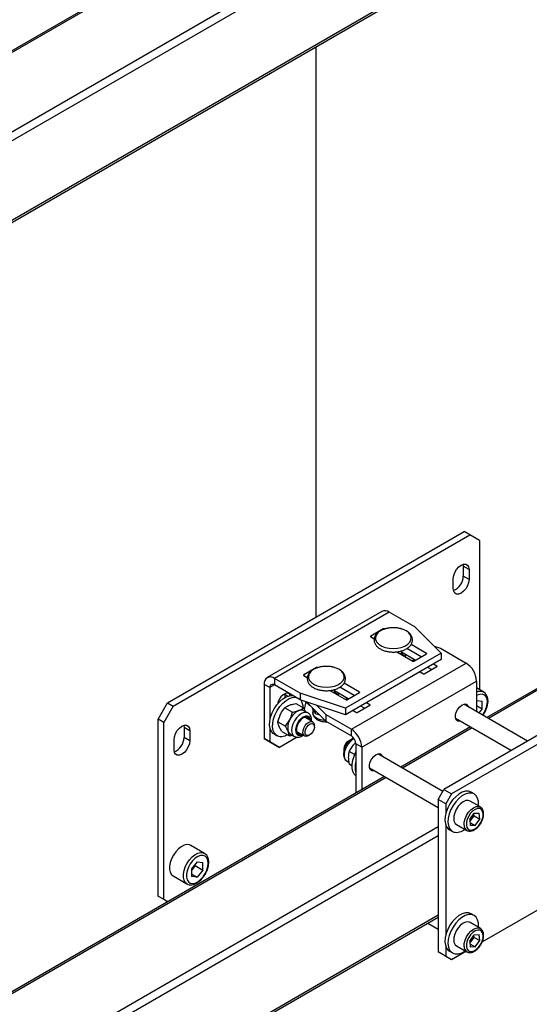
# Model space of a CAD drawing. Units: millimetres. Extents: x 0 to 863, y 0 to 297.
# Drawn here: x 597 to 603, y 66 to 78 of the extents above; entities that cross this region are included whole.
import ezdxf

# ---------------------------------------------------------------- set-up
doc = ezdxf.new("R2010")
doc.units = ezdxf.units.MM

msp = doc.modelspace()

# ---------------------------------------------------------------- linework, layer by layer
at = {"color": 7, "linetype": 'Continuous', "lineweight": 25}
for p, q in [((601.3426, 80.5425), (587.5184, 72.5619)), ((601.3622, 80.5312), (587.5379, 72.5506)), ((602.016, 79.929), (588.4531, 72.0993)), ((602.016, 79.8201), (588.5365, 72.0386)), ((602.016, 78.8403), (588.4396, 71.0028)), ((588.4396, 70.9802), (602.016, 78.8177)), ((600.5075, 77.9469), (600.5075, 70.9195)), ((608.4428, 73.0464), (602.6151, 69.6822)), ((608.4625, 73.0353), (602.6346, 69.6709)), ((598.6808, 69.865), (602.3342, 71.9741)), ((602.4049, 71.9333), (602.3342, 71.9741)), ((598.7516, 69.8242), (602.4049, 71.9333)), ((602.5228, 71.8652), (602.4049, 71.9333)), ((602.5228, 71.8652), (602.5228, 70.0264)), ((602.322, 71.5718), (602.3248, 71.5468)), ((602.3955, 71.5059), (602.3248, 71.5468)), ((602.3248, 71.5468), (602.3248, 71.4243)), ((602.3955, 71.5059), (602.3955, 71.3835)), ((602.2022, 71.2719), (602.2022, 71.3944)), ((602.3955, 71.3835), (602.3248, 71.4243)), ((601.3228, 70.9908), (599.9086, 70.1744)), ((601.4131, 70.9818), (599.9989, 70.1654)), ((601.7294, 70.7992), (601.4131, 70.9818)), ((601.3396, 70.7739), (601.184, 70.6841)), ((601.3396, 70.7739), (601.3396, 70.7678)), ((601.7294, 70.7992), (602.0514, 70.4773)), ((601.184, 70.6841), (601.184, 70.6787)), ((601.184, 70.6787), (601.2277, 70.6535)), ((601.5064, 70.4925), (601.7049, 70.378)), ((601.5328, 70.4909), (601.5204, 70.4845)), ((601.5621, 70.4604), (601.5621, 70.5037)), ((601.7332, 70.3888), (601.5621, 70.4876)), ((601.8039, 70.4297), (601.6276, 70.5314)), ((601.8699, 70.4732), (601.6814, 70.582)), ((601.9668, 70.5618), (602.0434, 70.5363)), ((602.0434, 70.5363), (602.3597, 70.3537)), ((602.0514, 70.4773), (600.8729, 69.7969)), ((602.0514, 70.3956), (600.8729, 69.7153)), ((601.7143, 70.378), (601.8699, 70.4678)), ((601.7276, 70.392), (601.7261, 70.3848)), ((601.8699, 70.4732), (601.8699, 70.4678)), ((602.0514, 70.4773), (602.0514, 70.3956)), ((600.5146, 70.2977), (600.359, 70.2079)), ((600.5146, 70.2977), (600.5146, 70.2915)), ((600.9455, 69.5373), (602.3597, 70.3537)), ((601.7921, 70.246), (601.8345, 70.2215)), ((601.844, 70.2215), (601.9995, 70.3113)), ((601.9335, 70.2732), (601.8864, 70.3004)), ((601.9995, 70.3167), (601.9571, 70.3412)), ((601.9995, 70.3167), (601.9995, 70.3113)), ((600.3152, 69.9828), (599.9989, 70.1654)), ((599.9989, 70.1654), (599.9989, 70.0838)), ((600.359, 70.2079), (600.359, 70.2024)), ((600.359, 70.2024), (600.4027, 70.1772)), ((601.0732, 69.316), (602.4874, 70.1325)), ((602.4874, 70.1325), (602.4874, 69.7559)), ((599.9419, 70.0508), (599.8711, 70.0916)), ((599.8711, 70.0916), (599.8711, 69.4226)), ((599.9989, 70.0838), (599.9419, 70.0508)), ((599.9419, 70.0508), (599.9419, 69.6534)), ((600.3152, 69.9012), (599.9989, 70.0838)), ((600.6815, 70.0163), (600.88, 69.9017)), ((600.7079, 70.0146), (600.6954, 70.0083)), ((600.7372, 69.9841), (600.7372, 70.0275)), ((600.9082, 69.9126), (600.7372, 70.0113)), ((600.9789, 69.9534), (600.8026, 70.0552)), ((601.0449, 69.997), (600.8564, 70.1058)), ((602.5769, 69.9952), (602.4874, 70.0468)), ((600.1304, 69.967), (600.1297, 69.9793)), ((600.1304, 69.9315), (600.1304, 69.967)), ((600.1304, 69.967), (600.1652, 69.9469)), ((600.8729, 69.7969), (600.3152, 69.9828)), ((600.3152, 69.9828), (600.3152, 69.9012)), ((600.8729, 69.7153), (600.3152, 69.9012)), ((600.8894, 69.9017), (601.0449, 69.9915)), ((600.9027, 69.9158), (600.9012, 69.9085)), ((601.0449, 69.997), (601.0449, 69.9915)), ((602.4874, 69.8913), (602.5584, 69.8849)), ((602.5584, 69.7903), (602.5584, 69.8849)), ((598.563, 69.6609), (598.6808, 69.865)), ((598.7516, 69.8242), (598.6337, 69.6201)), ((598.6808, 69.865), (598.7516, 69.8242)), ((600.1253, 69.802), (600.2197, 69.7474)), ((600.2597, 69.8548), (600.3541, 69.8003)), ((600.3541, 69.8003), (600.3761, 69.759)), ((600.4109, 69.7389), (600.3622, 69.767)), ((600.3831, 69.8785), (600.3635, 69.7827)), ((600.6292, 69.6383), (600.3918, 69.8757)), ((600.4645, 69.8029), (600.4762, 69.772)), ((600.4705, 69.787), (600.4705, 69.7406)), ((600.5011, 69.7663), (600.5011, 69.7305)), ((600.6292, 69.7199), (600.5142, 69.8348)), ((600.8729, 69.7969), (600.8729, 69.7153)), ((600.9672, 69.7697), (601.0096, 69.7452)), ((601.019, 69.7452), (601.1746, 69.835)), ((601.1086, 69.7969), (601.0614, 69.8241)), ((601.1746, 69.8405), (601.1322, 69.865)), ((601.1746, 69.8405), (601.1746, 69.835)), ((602.3105, 69.8376), (602.3108, 69.8378)), ((603.1177, 69.392), (602.3306, 69.8464)), ((602.4874, 69.8313), (602.5584, 69.7903)), ((602.5584, 69.7903), (602.517, 69.7388)), ((598.6337, 69.6201), (598.563, 69.6609)), ((598.563, 67.4835), (598.563, 69.6609)), ((600.0396, 69.6304), (600.0719, 69.7223)), ((600.134, 69.5759), (600.1874, 69.6556)), ((600.469, 69.6284), (600.3776, 69.6812)), ((600.4705, 69.7406), (600.4706, 69.7429)), ((600.5011, 69.7305), (600.5513, 69.7162)), ((600.6292, 69.7199), (600.6292, 69.6383)), ((600.6292, 69.7199), (600.9455, 69.5373)), ((600.6292, 69.6383), (600.9455, 69.4557)), ((602.2305, 69.6733), (602.9177, 69.2765)), ((598.6337, 67.4426), (598.6337, 69.6201)), ((598.8807, 69.5853), (598.8836, 69.5602)), ((598.9543, 69.5193), (598.8836, 69.5602)), ((598.8836, 69.5602), (598.8836, 69.4377)), ((598.9543, 69.5193), (598.9543, 69.3969)), ((599.9419, 69.5566), (599.9419, 69.3818)), ((600.0396, 69.6304), (600.134, 69.5759)), ((600.0882, 69.5118), (600.0534, 69.5772)), ((600.4898, 69.5675), (600.4898, 69.5826)), ((600.9455, 69.4557), (600.9455, 69.5373)), ((602.4151, 69.5667), (601.5544, 69.0699)), ((602.4346, 69.5554), (601.574, 69.0586)), ((603.3595, 69.5316), (602.0867, 68.7968)), ((598.761, 69.2853), (598.761, 69.4078)), ((598.9543, 69.3969), (598.8836, 69.4377)), ((599.8711, 69.4226), (599.9419, 69.3818)), ((599.989, 69.3546), (599.8711, 69.4226)), ((599.9924, 69.4802), (600.0301, 69.4584)), ((600.2791, 69.4404), (600.0597, 69.3138)), ((600.0882, 69.5118), (600.1826, 69.4572)), ((600.1826, 69.4572), (600.1688, 69.5105)), ((600.1956, 69.4783), (600.2443, 69.4502)), ((600.2776, 69.508), (600.3691, 69.4552)), ((600.3373, 69.4654), (600.3452, 69.4689)), ((600.4191, 69.4601), (600.4321, 69.4677)), ((600.9237, 69.4002), (600.9106, 69.3926)), ((603.4538, 69.4772), (602.181, 68.7424)), ((599.9419, 69.3818), (600.0597, 69.3138)), ((600.0597, 69.3138), (599.989, 69.3546)), ((600.853, 69.2928), (600.853, 69.2777)), ((600.9999, 69.3749), (600.9672, 69.3432)), ((601.0732, 69.316), (601.0025, 69.3569)), ((601.0025, 69.3569), (601.0025, 68.7512)), ((601.0732, 69.316), (601.0732, 68.7921)), ((600.9857, 69.2252), (600.9188, 69.2639)), ((601.2499, 69.2253), (601.2501, 69.2255)), ((602.0719, 68.7711), (601.2699, 69.2341)), ((600.894, 69.1432), (600.915, 69.1311)), ((600.953, 69.0869), (600.9188, 69.1067)), ((601.1698, 69.061), (602.016, 68.5724)), ((601.3544, 68.9544), (587.5301, 60.9738)), ((601.3739, 68.9431), (587.5497, 60.9625)), ((602.016, 68.6743), (602.0867, 68.7968)), ((602.0867, 68.7968), (602.181, 68.7424)), ((602.1103, 68.6199), (602.016, 68.6743)), ((602.016, 68.6743), (602.016, 66.7963)), ((602.181, 68.7424), (602.1103, 68.6199)), ((602.4581, 68.7406), (602.4204, 68.7624)), ((602.1103, 68.6199), (602.1103, 68.5052)), ((602.5354, 68.5805), (602.4081, 68.654)), ((602.4044, 68.4258), (602.4604, 68.5033)), ((602.4044, 68.4258), (602.4102, 68.3506)), ((602.4063, 68.4005), (602.4294, 68.4323)), ((602.4294, 68.4323), (602.4574, 68.4711)), ((602.4574, 68.4711), (602.4554, 68.4964)), ((602.4574, 68.4711), (602.5281, 68.4302)), ((602.4604, 68.5033), (602.5223, 68.5055)), ((602.472, 68.3528), (602.5281, 68.4302)), ((602.5281, 68.4302), (602.5223, 68.5055)), ((602.016, 68.3341), (588.4649, 60.5112)), ((602.1103, 68.3536), (602.1103, 67.0082)), ((602.2415, 68.3653), (602.3688, 68.2918)), ((602.4071, 68.3903), (602.472, 68.3528)), ((602.472, 68.3528), (602.4102, 68.3506)), ((602.016, 68.2252), (588.5426, 60.4472)), ((602.1538, 68.3005), (602.1915, 68.2787)), ((599.1357, 68.0086), (598.966, 68.1066)), ((599.0462, 67.9047), (598.9752, 67.8164)), ((599.0229, 67.8582), (598.9874, 67.814)), ((599.0229, 67.8582), (599.0229, 67.8756)), ((599.0229, 67.8582), (599.1171, 67.8037)), ((599.0462, 67.9047), (599.1171, 67.8983)), ((599.1171, 67.8037), (599.1171, 67.8983)), ((598.7493, 67.7313), (598.919, 67.6333)), ((598.9752, 67.8164), (598.9752, 67.7218)), ((598.9874, 67.814), (598.9752, 67.7989)), ((598.9752, 67.7564), (599.0462, 67.7155)), ((599.0462, 67.7155), (598.9752, 67.7218)), ((599.1171, 67.8037), (599.0462, 67.7155)), ((598.563, 67.4835), (598.6337, 67.4426)), ((598.6808, 67.4154), (598.563, 67.4835)), ((598.6337, 67.4426), (598.6847, 67.4132)), ((598.6847, 67.4132), (598.6808, 67.4154)), ((602.5574, 66.9183), (603.4168, 67.4144)), ((602.016, 67.2454), (588.4396, 59.4079)), ((588.4396, 59.3853), (602.016, 67.2228)), ((602.4581, 67.2436), (602.4204, 67.2654)), ((601.8884, 67.1491), (602.016, 67.0755)), ((602.5354, 67.0835), (602.4081, 67.157)), ((602.4044, 66.9288), (602.4604, 67.0063)), ((602.4294, 66.9353), (602.4574, 66.9741)), ((602.4574, 66.9741), (602.4554, 66.9994)), ((602.4574, 66.9741), (602.5281, 66.9333)), ((602.4604, 67.0063), (602.5223, 67.0085)), ((602.5281, 66.9333), (602.5223, 67.0085)), ((602.1103, 66.8566), (602.1103, 66.7419)), ((602.2415, 66.8683), (602.3688, 66.7949)), ((602.4044, 66.9288), (602.4102, 66.8536)), ((602.4063, 66.9035), (602.4294, 66.9353)), ((602.4071, 66.8933), (602.472, 66.8558)), ((602.472, 66.8558), (602.4102, 66.8536)), ((602.472, 66.8558), (602.5281, 66.9333)), ((602.016, 66.7963), (602.1103, 66.7419)), ((602.0867, 66.7555), (602.016, 66.7963)), ((602.181, 66.701), (602.0867, 66.7555)), ((602.1103, 66.7419), (602.181, 66.701)), ((602.1538, 66.8035), (602.1915, 66.7817)), ((602.181, 66.701), (602.3562, 66.8021))]:
    msp.add_line(p, q, dxfattribs=at)
at = {"color": 7, "linetype": 'Continuous', "lineweight": 25, "flags": 128}
for points in [[(602.2022, 71.3944), (602.207, 71.4316), (602.2207, 71.4706), (602.2421, 71.5076), (602.269, 71.539), (602.2989, 71.5617), (602.3287, 71.5735), (602.3557, 71.5732), (602.3771, 71.5609), (602.3908, 71.5377), (602.3955, 71.5059)], [(602.3955, 71.3835), (602.3908, 71.3462), (602.3771, 71.3072), (602.3557, 71.2702), (602.3287, 71.2388), (602.2989, 71.2161), (602.269, 71.2043), (602.2421, 71.2046), (602.2207, 71.2169), (602.207, 71.2401), (602.2022, 71.2719)], [(601.4621, 70.5337), (601.5132, 70.5371), (601.5614, 70.5473), (601.6044, 70.5636), (601.6396, 70.5851), (601.6653, 70.6108), (601.68, 70.6392), (601.683, 70.6688), (601.6741, 70.698), (601.6538, 70.7253), (601.6231, 70.7491), (601.5837, 70.7681), (601.5378, 70.7814), (601.4878, 70.7883), (601.4364, 70.7883), (601.3865, 70.7814), (601.3405, 70.7681), (601.3012, 70.7491), (601.2705, 70.7253), (601.2502, 70.698), (601.2412, 70.6688), (601.2442, 70.6392), (601.259, 70.6108), (601.2847, 70.5851), (601.3199, 70.5636), (601.3628, 70.5473), (601.4111, 70.5371), (601.4621, 70.5337)], [(601.7142, 70.3998), (601.7013, 70.382), (601.7002, 70.3807)], [(600.6372, 70.0574), (600.6882, 70.0609), (600.7365, 70.071), (600.7794, 70.0873), (600.8147, 70.1089), (600.8403, 70.1346), (600.8551, 70.163), (600.8581, 70.1926), (600.8491, 70.2218), (600.8288, 70.249), (600.7981, 70.2728), (600.7588, 70.2919), (600.7129, 70.3052), (600.6629, 70.312), (600.6115, 70.312), (600.5615, 70.3052), (600.5156, 70.2919), (600.4762, 70.2728), (600.4456, 70.249), (600.4252, 70.2218), (600.4163, 70.1926), (600.4193, 70.163), (600.434, 70.1346), (600.4597, 70.1089), (600.495, 70.0873), (600.5379, 70.071), (600.5862, 70.0609), (600.6372, 70.0574)], [(599.9924, 69.4802), (599.9837, 69.4859), (599.9604, 69.511), (599.9448, 69.5454), (599.9376, 69.5876), (599.9392, 69.6356), (599.9496, 69.6871), (599.9681, 69.7398), (599.9941, 69.7911), (600.0262, 69.8386), (600.063, 69.8802), (600.1026, 69.9139), (600.1434, 69.9381), (600.1834, 69.9517), (600.2206, 69.9541), (600.2243, 69.9537)], [(600.1606, 69.47), (600.1255, 69.4542), (600.0867, 69.4462), (600.0515, 69.4495), (600.0215, 69.4641), (599.9981, 69.4892), (599.9825, 69.5237), (599.9753, 69.5659), (599.9769, 69.6139), (599.9873, 69.6654), (600.0059, 69.718), (600.0318, 69.7693), (600.0639, 69.8169), (600.1007, 69.8585), (600.1404, 69.8922), (600.1811, 69.9164), (600.2211, 69.93), (600.2583, 69.9323), (600.262, 69.9319)], [(600.1969, 69.9539), (600.1962, 69.9559), (600.1818, 69.9762), (600.1599, 69.9848), (600.133, 69.9806), (600.1043, 69.9641), (600.0774, 69.9372), (600.0554, 69.9033), (600.0411, 69.8664), (600.0383, 69.8536)], [(600.8892, 69.9236), (600.8763, 69.9057), (600.8752, 69.9044)], [(602.6218, 69.8742), (602.6176, 69.9104), (602.6052, 69.9394), (602.5854, 69.9594), (602.5594, 69.9692), (602.529, 69.9682), (602.4959, 69.9564), (602.4874, 69.9518)], [(602.2908, 69.6385), (602.2823, 69.6366), (602.2575, 69.6388), (602.2391, 69.6535), (602.2293, 69.6789), (602.2293, 69.712), (602.2391, 69.7488), (602.2575, 69.7847), (602.2823, 69.8156), (602.3105, 69.8376)], [(602.3108, 69.8378), (602.339, 69.8483), (602.3638, 69.8461), (602.3822, 69.8314), (602.3909, 69.8116)], [(600.411, 69.7389), (600.391, 69.7459), (600.3618, 69.7445), (600.3301, 69.7321), (600.2983, 69.7094), (600.2686, 69.6782), (600.2432, 69.6408), (600.2242, 69.6), (600.2128, 69.5588), (600.2099, 69.5202), (600.2158, 69.4872), (600.2299, 69.4621), (600.2433, 69.4508)], [(600.4452, 69.6421), (600.4393, 69.6695), (600.4256, 69.6896), (600.4053, 69.7), (600.3803, 69.6997), (600.3528, 69.6889), (600.3252, 69.6685), (600.3, 69.6402), (600.2794, 69.6066), (600.2652, 69.5707), (600.2588, 69.5357), (600.2607, 69.5046), (600.2706, 69.4803), (600.2878, 69.4649), (600.3107, 69.4598), (600.3373, 69.4654), (600.3373, 69.4654)], [(600.4343, 69.6485), (600.4334, 69.6521), (600.4221, 69.6748), (600.4032, 69.6872), (600.3787, 69.6881), (600.3514, 69.6774), (600.3241, 69.6561), (600.2998, 69.6266), (600.2812, 69.5922), (600.2702, 69.5565), (600.2681, 69.5234), (600.2751, 69.4964), (600.2905, 69.4786), (600.3125, 69.4719), (600.3343, 69.4753)], [(600.4099, 69.6625), (600.4091, 69.6661), (600.3981, 69.6885)], [(600.6226, 69.6448), (600.6089, 69.6458), (600.5656, 69.6538), (600.5276, 69.6681), (600.4978, 69.6879), (600.4783, 69.7115), (600.4706, 69.7374), (600.4705, 69.7406)], [(598.761, 69.4078), (598.7657, 69.445), (598.7794, 69.484), (598.8008, 69.521), (598.8278, 69.5524), (598.8576, 69.5751), (598.8875, 69.5869), (598.9144, 69.5866), (598.9358, 69.5743), (598.9495, 69.5511), (598.9543, 69.5193)], [(600.4191, 69.4601), (600.4149, 69.4579), (600.3911, 69.4506), (600.3705, 69.4544), (600.3559, 69.4687), (600.3488, 69.4918), (600.3502, 69.5209), (600.36, 69.5525), (600.3768, 69.5829), (600.3988, 69.6083)], [(600.4156, 69.5885), (600.438, 69.6038), (600.4595, 69.6086), (600.4768, 69.6021), (600.4873, 69.5852), (600.4895, 69.5606), (600.4829, 69.532), (600.4685, 69.5037), (600.4487, 69.48), (600.4263, 69.4646), (600.4048, 69.4599), (600.3874, 69.4664), (600.3769, 69.4833), (600.3748, 69.5079), (600.3814, 69.5365), (600.3957, 69.5648), (600.4156, 69.5885)], [(600.3988, 69.6083), (600.4231, 69.6257), (600.447, 69.6329), (600.4676, 69.6292), (600.4822, 69.6149), (600.4893, 69.5918), (600.4898, 69.5826)], [(598.9543, 69.3969), (598.9495, 69.3596), (598.9358, 69.3206), (598.9144, 69.2836), (598.8875, 69.2522), (598.8576, 69.2295), (598.8278, 69.2177), (598.8008, 69.218), (598.7794, 69.2303), (598.7657, 69.2535), (598.761, 69.2853)], [(600.0739, 69.446), (600.0774, 69.4456), (600.0946, 69.4469)], [(600.2815, 69.4866), (600.2881, 69.4859), (600.3099, 69.4893)], [(600.894, 69.1432), (600.886, 69.1489), (600.8693, 69.1709), (600.8606, 69.2016), (600.8606, 69.2386), (600.8693, 69.2793), (600.886, 69.3206), (600.9094, 69.3595), (600.9379, 69.393), (600.9693, 69.4186), (600.9786, 69.4243)], [(601.0025, 68.9654), (600.9815, 68.9853), (600.9638, 69.0175), (600.9544, 69.058), (600.9538, 69.1047), (600.962, 69.1556), (600.9786, 69.2081), (601.0025, 69.2595)], [(601.2301, 69.0262), (601.2217, 69.0243), (601.1969, 69.0265), (601.1784, 69.0412), (601.1686, 69.0666), (601.1686, 69.0997), (601.1784, 69.1365), (601.1969, 69.1724), (601.2217, 69.2033), (601.2499, 69.2253)], [(601.2501, 69.2255), (601.2783, 69.236), (601.3031, 69.2338), (601.3216, 69.2191), (601.3302, 69.1993)], [(602.4204, 68.7624), (602.42, 68.7626), (602.3882, 68.7736), (602.3516, 68.7733), (602.312, 68.7616), (602.2712, 68.7392), (602.2312, 68.7071), (602.1938, 68.6668), (602.1608, 68.6201), (602.1336, 68.5693), (602.1137, 68.5168), (602.1018, 68.4649), (602.0986, 68.4161), (602.1042, 68.3727), (602.1184, 68.3367), (602.1405, 68.3099), (602.1538, 68.3005)], [(602.5122, 68.5939), (602.5128, 68.6012), (602.5116, 68.6475), (602.5016, 68.6874), (602.4834, 68.719), (602.4577, 68.7408), (602.4259, 68.7518), (602.3893, 68.7515), (602.3497, 68.7399), (602.3089, 68.7175), (602.2689, 68.6854), (602.2315, 68.645), (602.1985, 68.5984), (602.1713, 68.5476), (602.1514, 68.495), (602.1395, 68.4431), (602.1363, 68.3943), (602.142, 68.3509), (602.1561, 68.315), (602.1782, 68.2881), (602.2071, 68.2716), (602.2071, 68.2716)], [(602.4081, 68.654), (602.3843, 68.6615), (602.3547, 68.6586), (602.3228, 68.6446), (602.2911, 68.6206), (602.2619, 68.5884), (602.2373, 68.5503), (602.2193, 68.5093), (602.209, 68.4682), (602.2074, 68.4303)], [(602.3347, 68.3568), (602.3363, 68.3948), (602.3465, 68.4358), (602.3646, 68.4769), (602.3892, 68.5149), (602.4184, 68.5471), (602.4501, 68.5711), (602.482, 68.5851), (602.5116, 68.588), (602.5352, 68.5806)], [(602.3629, 68.3582), (602.3696, 68.3288), (602.3841, 68.3075), (602.4052, 68.296), (602.4313, 68.2951), (602.4603, 68.305), (602.4897, 68.3249), (602.5172, 68.3531), (602.5406, 68.3874), (602.5579, 68.425), (602.5679, 68.4629), (602.5696, 68.4979), (602.5629, 68.5272), (602.5484, 68.5485), (602.5272, 68.5601), (602.5011, 68.5609), (602.4722, 68.551), (602.4428, 68.5311), (602.4153, 68.5029), (602.3919, 68.4686), (602.3745, 68.431), (602.3646, 68.3932), (602.3629, 68.3582)], [(598.966, 68.1066), (598.9491, 68.1137), (598.9183, 68.1164), (598.8842, 68.1085), (598.8487, 68.0904), (598.8137, 68.063), (598.781, 68.0279), (598.7525, 67.9869), (598.7296, 67.9423), (598.7137, 67.8963), (598.7055, 67.8516), (598.7055, 67.8105), (598.7137, 67.7753), (598.7296, 67.7478), (598.7493, 67.7313)], [(598.9184, 67.6337), (598.8993, 67.6498), (598.8834, 67.6773), (598.8752, 67.7126), (598.8752, 67.7537), (598.8834, 67.7984), (598.8993, 67.8443), (598.9222, 67.889), (598.9507, 67.93), (598.9834, 67.9651), (599.0184, 67.9924), (599.0539, 68.0105), (599.088, 68.0184), (599.1188, 68.0157), (599.1364, 68.0082)], [(599.1805, 67.8876), (599.1763, 67.9238), (599.1639, 67.9528), (599.1441, 67.9728), (599.1182, 67.9826), (599.0877, 67.9816), (599.0546, 67.9698), (599.021, 67.9479), (598.989, 67.9174), (598.9605, 67.8802), (598.9375, 67.8385), (598.9213, 67.7951), (598.9129, 67.7526), (598.9129, 67.7137), (598.9213, 67.6809), (598.9375, 67.6561), (598.9605, 67.6411), (598.989, 67.6367), (599.021, 67.6431), (599.0546, 67.6601), (599.0877, 67.6865), (599.1182, 67.7206), (599.1441, 67.7604), (599.1639, 67.8033), (599.1763, 67.8466), (599.1805, 67.8876)], [(598.9752, 67.8006), (598.9791, 67.8045), (598.9874, 67.814)], [(602.4204, 67.2654), (602.42, 67.2656), (602.3882, 67.2766), (602.3516, 67.2763), (602.312, 67.2647), (602.2712, 67.2423), (602.2312, 67.2101), (602.1938, 67.1698), (602.1608, 67.1231), (602.1336, 67.0723), (602.1137, 67.0198), (602.1018, 66.9679), (602.0986, 66.9191), (602.1042, 66.8757), (602.1184, 66.8397), (602.1405, 66.8129), (602.1538, 66.8035)], [(602.5122, 67.0969), (602.5128, 67.1042), (602.5116, 67.1505), (602.5016, 67.1904), (602.4834, 67.222), (602.4577, 67.2438), (602.4259, 67.2548), (602.3893, 67.2545), (602.3497, 67.2429), (602.3089, 67.2205), (602.2689, 67.1884), (602.2315, 67.148), (602.1985, 67.1014), (602.1713, 67.0506), (602.1514, 66.998), (602.1395, 66.9461), (602.1363, 66.8973), (602.142, 66.8539), (602.1561, 66.818), (602.1782, 66.7911), (602.2071, 66.7746), (602.2071, 66.7746)], [(602.4081, 67.157), (602.3843, 67.1645), (602.3547, 67.1616), (602.3228, 67.1476), (602.2911, 67.1236), (602.2619, 67.0914), (602.2373, 67.0534), (602.2193, 67.0123), (602.209, 66.9713), (602.2074, 66.9333)], [(602.3347, 66.8598), (602.3363, 66.8978), (602.3465, 66.9388), (602.3646, 66.9799), (602.3892, 67.0179), (602.4184, 67.0501), (602.4501, 67.0741), (602.482, 67.0881), (602.5116, 67.091), (602.5352, 67.0837)], [(602.3629, 66.8612), (602.3696, 66.8318), (602.3841, 66.8105), (602.4052, 66.799), (602.4313, 66.7981), (602.4603, 66.808), (602.4897, 66.8279), (602.5172, 66.8561), (602.5406, 66.8904), (602.5579, 66.928), (602.5679, 66.9659), (602.5696, 67.0009), (602.5629, 67.0302), (602.5484, 67.0515), (602.5272, 67.0631), (602.5011, 67.064), (602.4722, 67.054), (602.4428, 67.0342), (602.4153, 67.0059), (602.3919, 66.9716), (602.3745, 66.934), (602.3646, 66.8962), (602.3629, 66.8612)]]:
    msp.add_lwpolyline(points, dxfattribs=at)
at = {"color": 7, "linetype": 'Continuous', "lineweight": 25}
for centre, radius, start, end in [((602.13, 71.4266), 0.1948, 292.6533, 359.32944), ((601.3602, 70.908), 0.0909, 54.38242, 114.30712), ((601.3443, 70.7648), 0.0102, 62.60967, 117.39033), ((601.185, 70.6814), 0.00291, 110.78342, 249.21658), ((601.5199, 70.3799), 0.1005, 34.70452, 65.11867), ((601.5607, 70.4501), 0.0514, 340.80917, 10.23259), ((601.7096, 70.3871), 0.0102, 242.60967, 297.39033), ((601.8689, 70.4705), 0.00291, 290.78342, 69.21658), ((600.5193, 70.2886), 0.0102, 62.60967, 117.39033), ((601.9985, 70.314), 0.00291, 290.78342, 69.21658), ((602.2101, 70.1198), 0.2776, 2.60548, 57.39452), ((599.949, 70.1043), 0.0789, 50.79671, 189.21404), ((600.3601, 70.2052), 0.00291, 110.78342, 249.21658), ((601.8393, 70.2306), 0.0102, 242.60967, 297.39033), ((599.9766, 70.0565), 0.0352, 50.79671, 189.21404), ((602.5333, 69.9038), 0.1012, 64.00799, 116.94682), ((600.1962, 69.8067), 0.1558, 358.10227, 36.31158), ((600.6949, 69.9037), 0.1005, 34.70452, 65.11867), ((600.7358, 69.9738), 0.0514, 340.80917, 10.23259), ((600.8847, 69.9108), 0.0102, 242.60967, 297.39033), ((601.0439, 69.9942), 0.00291, 290.78342, 69.21658), ((600.3969, 69.5602), 0.2302, 115.58733, 155.50984), ((600.3291, 69.7002), 0.0746, 63.59186, 115.06668), ((600.534, 69.9784), 0.1786, 214.49228, 239.0506), ((601.1735, 69.8378), 0.00291, 290.78342, 69.21658), ((602.3335, 69.8869), 0.2885, 322.71889, 357.47611), ((600.3487, 69.5613), 0.1868, 149.67271, 195.76157), ((601.0143, 69.7543), 0.0102, 242.60967, 297.39033), ((600.7959, 69.3034), 0.2776, 2.60548, 57.39452), ((598.6888, 69.44), 0.1948, 292.6533, 359.32944), ((600.228, 69.5325), 0.0631, 200.40548, 239.08679), ((601.0027, 69.2733), 0.1495, 121.91705, 180.91008), ((600.8787, 69.3512), 0.124, 2.60548, 57.39452), ((600.9754, 69.2887), 0.1225, 121.94057, 178.06481), ((601.241, 69.0689), 0.2502, 162.37348, 197.62652), ((602.2837, 68.4289), 0.0764, 178.97621, 236.40847), ((602.3303, 68.5027), 0.1215, 308.41161, 324.61242), ((602.326, 68.5098), 0.1292, 323.16066, 353.32807), ((602.2419, 68.4303), 0.1624, 257.64052, 309.66535), ((602.4107, 68.3554), 0.0761, 178.91392, 237.17893), ((598.8552, 67.9203), 0.1696, 321.20822, 341.9111), ((602.326, 67.0128), 0.1292, 323.16066, 353.32807), ((602.2837, 66.9319), 0.0764, 178.97621, 236.40847), ((602.4107, 66.8584), 0.0761, 178.91392, 237.17893), ((602.3303, 67.0057), 0.1215, 308.41161, 324.61242), ((602.2419, 66.9333), 0.1624, 257.64052, 309.66535)]:
    msp.add_arc(centre, radius, start, end, dxfattribs=at)
for points, knots in [([(601.4548, 70.7884), (601.4457, 70.7883), (601.4198, 70.7882), (601.3784, 70.7808), (601.3331, 70.7671), (601.2931, 70.747), (601.2615, 70.7222), (601.2394, 70.694), (601.2266, 70.6631), (601.224, 70.6302), (601.2324, 70.5979), (601.2502, 70.5688), (601.2767, 70.543), (601.3114, 70.5212), (601.3534, 70.5042), (601.3995, 70.4933), (601.4366, 70.4895), (601.4573, 70.4893), (601.4621, 70.4892)], [0, 0, 0, 0, 0.0383745, 0.1083995, 0.178801, 0.2498742, 0.3217575, 0.3859469, 0.4472758, 0.5128337, 0.575974, 0.6389906, 0.7044799, 0.7729775, 0.8430636, 0.9132223, 0.9795417, 1, 1, 1, 1]), ([(601.4621, 70.4892), (601.4709, 70.4894), (601.4964, 70.4899), (601.5379, 70.4957), (601.5839, 70.5086), (601.6249, 70.5276), (601.659, 70.5524), (601.6831, 70.5812), (601.6972, 70.6132), (601.7004, 70.6461), (601.6927, 70.6786), (601.6754, 70.7079), (601.6495, 70.7339), (601.6152, 70.756), (601.5737, 70.7734), (601.527, 70.7846), (601.4864, 70.7897), (601.4623, 70.7887), (601.4548, 70.7884)], [0, 0, 0, 0, 0.0363032, 0.1047864, 0.1736844, 0.2431956, 0.3135049, 0.3839557, 0.4442055, 0.5086789, 0.5706183, 0.6322878, 0.6962608, 0.7632218, 0.8318449, 0.9006009, 0.9691407, 1, 1, 1, 1]), ([(601.5328, 70.4909), (601.5328, 70.4908), (601.5299, 70.4877), (601.5265, 70.4853), (601.5231, 70.4829)], [0, 0, 0, 0, 0.02795, 1, 1, 1, 1]), ([(600.6299, 70.3121), (600.6207, 70.3121), (600.5949, 70.3119), (600.5534, 70.3046), (600.5081, 70.2908), (600.4681, 70.2708), (600.4366, 70.246), (600.4144, 70.2178), (600.4016, 70.1869), (600.3991, 70.154), (600.4075, 70.1217), (600.4253, 70.0926), (600.4517, 70.0668), (600.4865, 70.0449), (600.5284, 70.028), (600.5746, 70.0171), (600.6117, 70.0133), (600.6323, 70.013), (600.6372, 70.013)], [0, 0, 0, 0, 0.0383745, 0.1083995, 0.178801, 0.2498742, 0.3217575, 0.3859469, 0.4472758, 0.5128337, 0.575974, 0.6389906, 0.7044799, 0.7729775, 0.8430636, 0.9132223, 0.9795417, 1, 1, 1, 1]), ([(600.6372, 70.013), (600.646, 70.0131), (600.6714, 70.0137), (600.7129, 70.0195), (600.7589, 70.0324), (600.7999, 70.0514), (600.834, 70.0761), (600.8582, 70.1049), (600.8722, 70.1369), (600.8755, 70.1699), (600.8677, 70.2023), (600.8505, 70.2317), (600.8245, 70.2576), (600.7903, 70.2798), (600.7488, 70.2971), (600.702, 70.3083), (600.6615, 70.3135), (600.6374, 70.3124), (600.6299, 70.3121)], [0, 0, 0, 0, 0.0363032, 0.1047864, 0.1736844, 0.2431956, 0.3135049, 0.3839557, 0.4442055, 0.5086789, 0.5706183, 0.6322878, 0.6962608, 0.7632218, 0.8318449, 0.9006009, 0.9691407, 1, 1, 1, 1]), ([(600.7079, 70.0146), (600.7078, 70.0146), (600.705, 70.0115), (600.7015, 70.0091), (600.6981, 70.0067)], [0, 0, 0, 0, 0.02795, 1, 1, 1, 1]), ([(602.5674, 69.7097), (602.5677, 69.7101), (602.5779, 69.7224), (602.594, 69.7513), (602.6137, 69.7945), (602.6258, 69.8382), (602.6294, 69.8682), (602.6296, 69.8831), (602.6296, 69.8851)], [0, 0, 0, 0, 0.00737815, 0.24897707, 0.49078553, 0.73352653, 0.96506944, 1, 1, 1, 1]), ([(602.6296, 69.8851), (602.6294, 69.8923), (602.6287, 69.9132), (602.6214, 69.9434), (602.6052, 69.9716), (602.59, 69.9886), (602.5792, 69.9932), (602.5774, 69.994)], [0, 0, 0, 0, 0.1543712, 0.4467493, 0.7039288, 0.9519007, 1, 1, 1, 1]), ([(600.0719, 69.7223), (600.0729, 69.7243), (600.0876, 69.7532), (600.1071, 69.7785), (600.1253, 69.802)], [0, 0, 0, 0, 0.07020058, 1, 1, 1, 1]), ([(600.1253, 69.802), (600.1293, 69.8051), (600.1451, 69.8173), (600.1662, 69.8271), (600.182, 69.8345)], [0, 0, 0, 0, 0.25755135, 1, 1, 1, 1]), ([(600.182, 69.8345), (600.1882, 69.8368), (600.2116, 69.8454), (600.2393, 69.8508), (600.2597, 69.8548)], [0, 0, 0, 0, 0.2686336, 1, 1, 1, 1]), ([(600.2197, 69.7474), (600.227, 69.7487), (600.255, 69.7538), (600.2794, 69.7618), (600.2975, 69.7678)], [0, 0, 0, 0, 0.2575513, 1, 1, 1, 1]), ([(600.2975, 69.7678), (600.3034, 69.7703), (600.3256, 69.7796), (600.3421, 69.7915), (600.3541, 69.8003)], [0, 0, 0, 0, 0.2686336, 1, 1, 1, 1]), ([(600.4762, 69.772), (600.4768, 69.7707), (600.4852, 69.7528), (600.4934, 69.7412), (600.5011, 69.7305)], [0, 0, 0, 0, 0.0702006, 1, 1, 1, 1]), ([(600.1874, 69.6556), (600.1884, 69.6576), (600.2027, 69.6867), (600.2115, 69.7182), (600.2197, 69.7474)], [0, 0, 0, 0, 0.0702006, 1, 1, 1, 1]), ([(600.4541, 69.637), (600.4547, 69.6438), (600.4565, 69.6624), (600.4509, 69.6894), (600.4377, 69.7158), (600.4233, 69.7327), (600.4127, 69.7371), (600.4106, 69.738)], [0, 0, 0, 0, 0.1574363, 0.4334287, 0.6915196, 0.9375249, 1, 1, 1, 1]), ([(600.4713, 69.7438), (600.471, 69.742), (600.4691, 69.7308), (600.4754, 69.7099), (600.4902, 69.6848), (600.5137, 69.6635), (600.5446, 69.6464), (600.5821, 69.6348), (600.6159, 69.6294), (600.636, 69.6304), (600.6422, 69.6307)], [0, 0, 0, 0, 0.026476, 0.1678945, 0.3064504, 0.4512011, 0.6062841, 0.7673933, 0.9285842, 1, 1, 1, 1]), ([(600.0534, 69.5772), (600.0528, 69.5786), (600.0447, 69.5985), (600.042, 69.6151), (600.0396, 69.6304)], [0, 0, 0, 0, 0.0702006, 1, 1, 1, 1]), ([(600.1688, 69.5105), (600.1683, 69.5119), (600.1599, 69.532), (600.1465, 69.5548), (600.134, 69.5759)], [0, 0, 0, 0, 0.0702006, 1, 1, 1, 1]), ([(600.1826, 69.4572), (600.19, 69.4585), (600.2026, 69.4605), (600.2135, 69.464), (600.2181, 69.4654)], [0, 0, 0, 0, 0.5829131, 1, 1, 1, 1]), ([(600.2432, 69.4515), (600.2441, 69.4507), (600.2524, 69.4439), (600.2731, 69.4393), (600.3002, 69.4392), (600.3238, 69.4463), (600.3415, 69.454), (600.3507, 69.461), (600.3543, 69.4637)], [0, 0, 0, 0, 0.0296366, 0.2830674, 0.5311945, 0.7384204, 0.8992597, 1, 1, 1, 1]), ([(600.9722, 69.4314), (600.9623, 69.4261), (600.9417, 69.4149), (600.9131, 69.3881), (600.8876, 69.3552), (600.8675, 69.3179), (600.8539, 69.2786), (600.8481, 69.2394), (600.8508, 69.2038), (600.8621, 69.1745), (600.8769, 69.1538), (600.8899, 69.1469), (600.8948, 69.1444)], [0, 0, 0, 0, 0.1007258, 0.2089565, 0.3172437, 0.4253837, 0.5341527, 0.644399, 0.7571796, 0.8546865, 0.9464983, 1, 1, 1, 1]), ([(600.9672, 69.3432), (600.9658, 69.3415), (600.946, 69.3167), (600.9319, 69.2893), (600.9188, 69.2639)], [0, 0, 0, 0, 0.07020058, 1, 1, 1, 1]), ([(600.9188, 69.2639), (600.9172, 69.2582), (600.911, 69.2361), (600.9094, 69.2104), (600.9082, 69.1914)], [0, 0, 0, 0, 0.2575513, 1, 1, 1, 1]), ([(600.9082, 69.1914), (600.9084, 69.1841), (600.909, 69.1572), (600.9146, 69.128), (600.9188, 69.1067)], [0, 0, 0, 0, 0.2686336, 1, 1, 1, 1]), ([(602.3702, 68.2925), (602.3751, 68.2897), (602.3877, 68.2823), (602.4126, 68.2813), (602.4418, 68.2879), (602.4721, 68.3039), (602.5016, 68.3282), (602.5283, 68.3596), (602.5504, 68.3957), (602.5665, 68.4342), (602.5755, 68.4731), (602.5767, 68.5101), (602.5694, 68.5415), (602.5555, 68.5664), (602.5414, 68.5756), (602.5347, 68.58)], [0, 0, 0, 0, 0.04696271, 0.12158888, 0.19777488, 0.27800591, 0.36054476, 0.44316188, 0.52558734, 0.60812301, 0.69108031, 0.77489063, 0.85976075, 0.93363546, 1, 1, 1, 1]), ([(599.1883, 67.8985), (599.1881, 67.9057), (599.1874, 67.9267), (599.1801, 67.9568), (599.1639, 67.985), (599.1487, 68.002), (599.1379, 68.0066), (599.1362, 68.0074)], [0, 0, 0, 0, 0.1543712, 0.4467493, 0.7039288, 0.9519007, 1, 1, 1, 1]), ([(598.9189, 67.635), (598.9233, 67.6321), (598.9363, 67.6235), (598.963, 67.6197), (598.9957, 67.6228), (599.03, 67.6356), (599.0646, 67.6572), (599.0978, 67.687), (599.1278, 67.7234), (599.153, 67.7644), (599.1724, 67.808), (599.1846, 67.8515), (599.1882, 67.8816), (599.1883, 67.8966), (599.1883, 67.8985)], [0, 0, 0, 0, 0.0454443, 0.133063, 0.2212793, 0.3134945, 0.409308, 0.5063402, 0.6031507, 0.6997417, 0.7964165, 0.8934642, 0.9860348, 1, 1, 1, 1]), ([(602.3702, 66.7955), (602.3751, 66.7927), (602.3877, 66.7853), (602.4126, 66.7843), (602.4418, 66.7909), (602.4721, 66.8069), (602.5016, 66.8312), (602.5283, 66.8626), (602.5504, 66.8987), (602.5665, 66.9372), (602.5755, 66.9761), (602.5767, 67.0131), (602.5694, 67.0445), (602.5555, 67.0694), (602.5414, 67.0786), (602.5347, 67.083)], [0, 0, 0, 0, 0.0469627, 0.1215889, 0.1977749, 0.2780059, 0.3605448, 0.4431619, 0.5255873, 0.608123, 0.6910803, 0.7748906, 0.8597607, 0.9336355, 1, 1, 1, 1])]:
    msp.add_open_spline(points, degree=3, knots=knots, dxfattribs=at)

doc.saveas('drawing.dxf')
